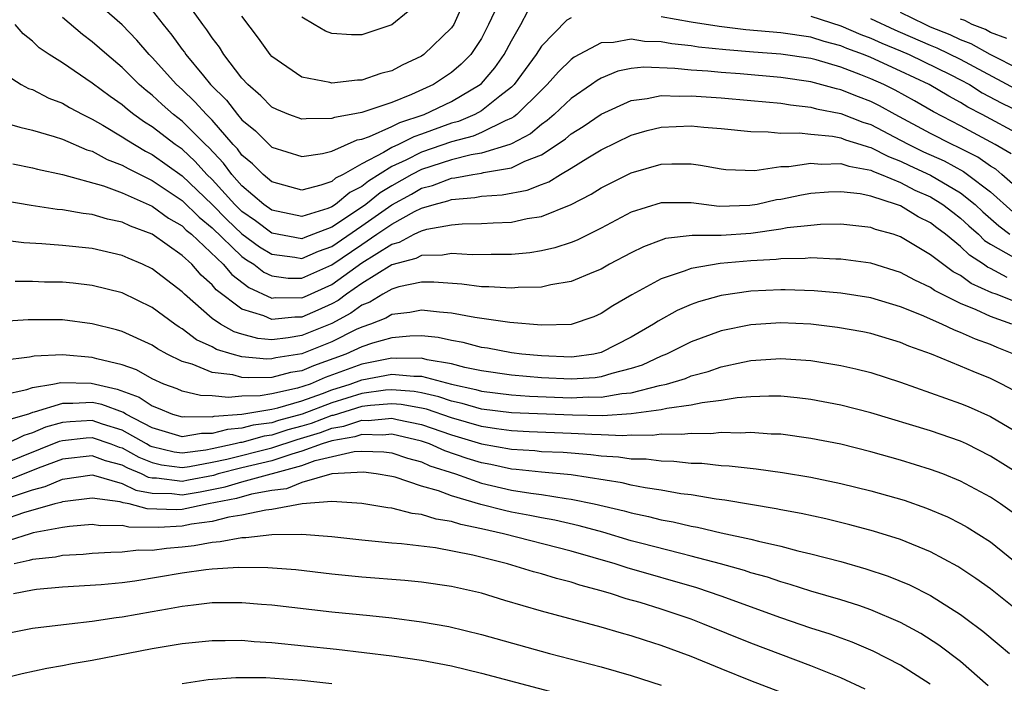
# Model space of a CAD drawing. Units: inches. Extents: x 2571000 to 2574000, y 1503000 to 1506000.
# Drawn here: x 2571910 to 2571976, y 1503217 to 1503261 of the extents above; entities that cross this region are included whole.
import ezdxf

# ---------------------------------------------------------------- set-up
doc = ezdxf.new("R2010")
doc.units = ezdxf.units.IN
doc.header["$MEASUREMENT"] = 0
doc.layers.add('LD25711503_2ft', color=4, linetype='Continuous')

msp = doc.modelspace()

# ---------------------------------------------------------------- linework, layer by layer
at = {"layer": 'LD25711503_2ft'}
for points, elevation in [([(2571941.861, 1503261.861), (2571941.474, 1503261), (2571941, 1503260.086), (2571940.29, 1503259), (2571939.648, 1503258.352), (2571939, 1503257.798), (2571937.805, 1503257), (2571936.329, 1503256.329), (2571935, 1503255.813), (2571933.197, 1503255.197), (2571933, 1503255.145), (2571932.285, 1503255), (2571931.189, 1503254.811), (2571931, 1503254.725), (2571929.279, 1503254.721), (2571929, 1503254.68), (2571928.135, 1503255), (2571927.327, 1503255.327), (2571927, 1503255.498), (2571926.259, 1503256.258), (2571925.392, 1503257), (2571925, 1503257.433), (2571923.784, 1503259), (2571923.491, 1503259.491), (2571923, 1503260.118), (2571922.659, 1503260.659), (2571922.383, 1503261), (2571920.145, 1503264.145)], 9702), ([(2571947, 1503261.462), (2571946.71, 1503261.29), (2571945, 1503259.569), (2571944.645, 1503259), (2571943.184, 1503257), (2571943, 1503256.817), (2571942.224, 1503256.224), (2571941, 1503255.244), (2571940.554, 1503255), (2571939.463, 1503254.538), (2571939, 1503254.414), (2571937, 1503253.683), (2571936.483, 1503253.517), (2571935.459, 1503253), (2571935, 1503252.793), (2571934.461, 1503252.461), (2571933, 1503251.71), (2571931.751, 1503251), (2571931.25, 1503250.75), (2571931, 1503250.538), (2571930.277, 1503250.277), (2571929, 1503249.954), (2571927, 1503250.502), (2571926.406, 1503251), (2571925.707, 1503251.707), (2571925, 1503252.296), (2571924.701, 1503252.701), (2571924.42, 1503253), (2571923, 1503254.623), (2571922.621, 1503255), (2571921.851, 1503255.851), (2571921, 1503256.665), (2571920.628, 1503257), (2571919, 1503258.81), (2571918.81, 1503259), (2571917.972, 1503259.972), (2571917, 1503260.987), (2571913.801, 1503263.801)], 9698), ([(2571940.028, 1503263), (2571939.146, 1503261), (2571939, 1503260.786), (2571937.14, 1503259), (2571937, 1503258.906), (2571935.7, 1503258.299), (2571935, 1503257.928), (2571934.271, 1503257.729), (2571933, 1503257.292), (2571932.712, 1503257.288), (2571931, 1503257.091), (2571930.87, 1503257.129), (2571929, 1503257.492), (2571927, 1503258.867), (2571926.88, 1503259), (2571926.105, 1503260.105), (2571925, 1503261.564)], 9704), ([(2571976.376, 1503252.376), (2571975.312, 1503253), (2571973, 1503254.255), (2571971.189, 1503255.189), (2571969.92, 1503255.92), (2571968.631, 1503256.632), (2571967.877, 1503257), (2571967, 1503257.388), (2571966.351, 1503257.649), (2571965, 1503258.154), (2571963.351, 1503258.648), (2571963, 1503258.741), (2571961, 1503259.035), (2571959.163, 1503259.163), (2571957.316, 1503259.315), (2571955.501, 1503259.501), (2571955, 1503259.576), (2571953.714, 1503259.714), (2571953, 1503259.844), (2571951.883, 1503259.883), (2571951, 1503260.036), (2571949.812, 1503259.812), (2571949, 1503259.791), (2571947.18, 1503258.82), (2571947, 1503258.683), (2571946.147, 1503257.853), (2571945.396, 1503257), (2571945, 1503256.63), (2571943.359, 1503255), (2571943.165, 1503254.835), (2571943, 1503254.748), (2571942.587, 1503254.587), (2571941, 1503253.793), (2571940.443, 1503253.557), (2571939, 1503253.173), (2571937, 1503252.478), (2571935.944, 1503251.944), (2571935, 1503251.519), (2571933.441, 1503250.559), (2571933, 1503250.204), (2571932.198, 1503249.802), (2571931.249, 1503249), (2571931, 1503248.836), (2571930.732, 1503248.732), (2571929, 1503248.187), (2571927, 1503248.607), (2571926.458, 1503249), (2571925, 1503250.247), (2571924.318, 1503251), (2571923.758, 1503251.757), (2571922.794, 1503252.794), (2571922.571, 1503253), (2571921, 1503254.563), (2571920.433, 1503255), (2571919.667, 1503255.667), (2571919, 1503256.286), (2571918.597, 1503256.598), (2571918.134, 1503257), (2571917, 1503258.136), (2571915.966, 1503259), (2571915, 1503259.862), (2571914.342, 1503260.342), (2571913, 1503261.474)], 9696), ([(2571919, 1503261.938), (2571919.725, 1503261), (2571920.308, 1503260.308), (2571921, 1503259.346), (2571921.155, 1503259.154), (2571921.252, 1503259), (2571922.426, 1503257.574), (2571922.907, 1503257), (2571923.966, 1503255.966), (2571924.702, 1503255), (2571925, 1503254.653), (2571925.901, 1503253.901), (2571927, 1503252.83), (2571929, 1503252.189), (2571930.39, 1503252.39), (2571931, 1503252.549), (2571932.698, 1503253.302), (2571933, 1503253.354), (2571933.524, 1503253.524), (2571935, 1503254.195), (2571935.535, 1503254.465), (2571937.177, 1503255), (2571939, 1503255.88), (2571940.921, 1503257), (2571941, 1503257.073), (2571941.887, 1503258.113), (2571942.522, 1503259), (2571943, 1503259.928), (2571943.626, 1503261), (2571944.091, 1503261.909)], 9700), ([(2571936.111, 1503261.89), (2571935, 1503260.984), (2571933, 1503260.33), (2571932.315, 1503260.315), (2571931, 1503260.399), (2571930.571, 1503260.571), (2571929.823, 1503261), (2571929, 1503261.503)], 9706), ([(2571977, 1503253.612), (2571974.45, 1503255), (2571973.496, 1503255.496), (2571973, 1503255.809), (2571972.217, 1503256.217), (2571970.915, 1503257), (2571969, 1503257.9), (2571967, 1503258.803), (2571966.51, 1503259), (2571965.401, 1503259.401), (2571965, 1503259.579), (2571963.883, 1503259.883), (2571963, 1503260.171), (2571961, 1503260.453), (2571958.654, 1503260.654), (2571956.877, 1503260.877), (2571955, 1503261.156), (2571953, 1503261.53)], 9698), ([(2571963, 1503261.558), (2571965, 1503260.926), (2571966.335, 1503260.335), (2571967, 1503260.095), (2571967.754, 1503259.754), (2571969, 1503259.254), (2571969.58, 1503259), (2571972.36, 1503257.64), (2571973, 1503257.32), (2571973.592, 1503257), (2571974.456, 1503256.456), (2571975.757, 1503255.757), (2571977, 1503255.155)], 9700), ([(2571976.698, 1503256.698), (2571973, 1503258.663), (2571971.434, 1503259.434), (2571971, 1503259.607), (2571969, 1503260.482), (2571968.63, 1503260.63), (2571967, 1503261.386)], 9702), ([(2571977, 1503257.983), (2571974.976, 1503259), (2571973.716, 1503259.716), (2571973, 1503259.979), (2571972.314, 1503260.313), (2571971, 1503260.837), (2571970.628, 1503261), (2571969, 1503261.805)], 9704), ([(2571976.085, 1503260.085), (2571975, 1503260.486), (2571974.672, 1503260.673), (2571973.781, 1503261), (2571973.283, 1503261.283), (2571973, 1503261.377)], 9706), ([(2571977, 1503249.915), (2571975.77, 1503251), (2571975.35, 1503251.35), (2571975, 1503251.555), (2571974.152, 1503252.152), (2571972.826, 1503252.826), (2571972.436, 1503253), (2571971, 1503253.738), (2571968.636, 1503255), (2571967.583, 1503255.583), (2571967, 1503255.867), (2571966.177, 1503256.177), (2571965, 1503256.647), (2571964.705, 1503256.705), (2571963, 1503257.178), (2571961, 1503257.477), (2571958.29, 1503257.71), (2571957, 1503257.8), (2571956.11, 1503257.89), (2571955, 1503257.961), (2571953.919, 1503258.081), (2571951.843, 1503258.157), (2571951, 1503258.064), (2571950.114, 1503257.886), (2571949, 1503257.43), (2571948.723, 1503257.277), (2571948.358, 1503257), (2571947, 1503256.06), (2571945.863, 1503255), (2571945.397, 1503254.603), (2571945, 1503254.332), (2571944.279, 1503253.721), (2571943, 1503253.039), (2571942.9, 1503253), (2571941, 1503252.425), (2571940.314, 1503252.314), (2571939, 1503251.98), (2571937, 1503251.329), (2571936.349, 1503251), (2571935, 1503250.245), (2571934.229, 1503249.771), (2571933.271, 1503249), (2571932.39, 1503248.391), (2571931, 1503247.476), (2571929.776, 1503247), (2571929.203, 1503246.797), (2571929, 1503246.708), (2571927, 1503247.067), (2571925.901, 1503247.9), (2571925, 1503248.534), (2571924.522, 1503249), (2571923, 1503250.67), (2571922.656, 1503251), (2571921.873, 1503251.873), (2571921, 1503252.677), (2571920.542, 1503253), (2571919, 1503254.185), (2571918.496, 1503254.496), (2571917.786, 1503255), (2571917.343, 1503255.343), (2571917, 1503255.641), (2571916.195, 1503256.195), (2571915, 1503257.092), (2571913, 1503258.443), (2571912.129, 1503259), (2571911.463, 1503259.463), (2571911, 1503259.897), (2571910.378, 1503260.378), (2571909.849, 1503261)], 9694), ([(2571909, 1503257.796), (2571910.254, 1503257), (2571910.745, 1503256.745), (2571911, 1503256.666), (2571912.097, 1503256.097), (2571913, 1503255.765), (2571913.477, 1503255.477), (2571914.371, 1503255), (2571915, 1503254.698), (2571915.705, 1503254.294), (2571917, 1503253.519), (2571917.304, 1503253.304), (2571918.552, 1503252.552), (2571919, 1503252.327), (2571921, 1503250.912), (2571923, 1503248.993), (2571923.989, 1503247.989), (2571925, 1503247.042), (2571926.167, 1503246.167), (2571927, 1503245.666), (2571928.528, 1503245.472), (2571929, 1503245.39), (2571930.118, 1503245.882), (2571931, 1503246.194), (2571933, 1503247.569), (2571935, 1503248.973), (2571936.315, 1503249.686), (2571937, 1503250.076), (2571937.734, 1503250.267), (2571939, 1503250.754), (2571939.228, 1503250.772), (2571940.428, 1503251), (2571941, 1503251.092), (2571941.132, 1503251.132), (2571943, 1503251.45), (2571943.891, 1503251.892), (2571945, 1503252.313), (2571946.064, 1503253), (2571946.621, 1503253.379), (2571947, 1503253.703), (2571947.803, 1503254.197), (2571949, 1503255.02), (2571951, 1503255.935), (2571952.062, 1503256.063), (2571953, 1503256.266), (2571954.216, 1503256.216), (2571955, 1503256.24), (2571957, 1503256.109), (2571959, 1503255.947), (2571961, 1503255.749), (2571961.638, 1503255.638), (2571963, 1503255.484), (2571963.376, 1503255.376), (2571965, 1503255.062), (2571966.482, 1503254.481), (2571967, 1503254.323), (2571969, 1503253.295), (2571969.542, 1503253), (2571970.519, 1503252.519), (2571971.897, 1503251.897), (2571973.196, 1503251.196), (2571973.475, 1503251), (2571975, 1503249.832), (2571976.494, 1503248.494)], 9692), ([(2571909, 1503254.499), (2571910.152, 1503254.152), (2571911, 1503253.963), (2571912.462, 1503253.539), (2571913, 1503253.354), (2571914.641, 1503252.641), (2571915, 1503252.544), (2571915.998, 1503251.998), (2571917, 1503251.621), (2571917.389, 1503251.39), (2571919, 1503250.595), (2571921, 1503249.265), (2571922.139, 1503248.139), (2571923, 1503247.441), (2571925, 1503245.517), (2571925.295, 1503245.295), (2571925.787, 1503245), (2571926.467, 1503244.467), (2571927, 1503244.224), (2571928.078, 1503244.079), (2571929, 1503244.067), (2571931, 1503244.954), (2571933, 1503246.331), (2571934.01, 1503247), (2571935, 1503247.683), (2571936.516, 1503248.516), (2571937, 1503248.745), (2571937.842, 1503249), (2571938.761, 1503249.239), (2571939, 1503249.331), (2571940.547, 1503249.453), (2571941, 1503249.539), (2571942.371, 1503249.629), (2571944.055, 1503249.945), (2571945, 1503250.327), (2571945.492, 1503250.508), (2571946.275, 1503251), (2571947, 1503251.423), (2571948.114, 1503252.114), (2571949, 1503252.637), (2571951, 1503253.614), (2571952.077, 1503253.923), (2571953, 1503254.159), (2571955, 1503254.238), (2571955.85, 1503254.15), (2571957, 1503254.065), (2571959, 1503253.868), (2571960.146, 1503253.854), (2571961, 1503253.758), (2571962.222, 1503253.778), (2571963, 1503253.684), (2571964.454, 1503253.546), (2571965, 1503253.438), (2571965.314, 1503253.314), (2571966.346, 1503253), (2571966.832, 1503252.832), (2571967, 1503252.801), (2571968.19, 1503252.19), (2571969, 1503251.894), (2571969.599, 1503251.599), (2571971, 1503250.951), (2571973, 1503249.773), (2571973.971, 1503249), (2571974.501, 1503248.501), (2571975.559, 1503247.559), (2571976.289, 1503247)], 9690), ([(2571909.7, 1503251.701), (2571911, 1503251.44), (2571911.343, 1503251.342), (2571913, 1503251.004), (2571915.76, 1503250.239), (2571917, 1503249.773), (2571919, 1503248.888), (2571920.089, 1503248.089), (2571921, 1503247.562), (2571921.281, 1503247.281), (2571921.629, 1503247), (2571923.753, 1503245), (2571924.318, 1503244.318), (2571925.448, 1503243.448), (2571927, 1503242.747), (2571927.227, 1503242.773), (2571929, 1503242.751), (2571929.174, 1503242.826), (2571931, 1503243.658), (2571933, 1503245.094), (2571935, 1503246.348), (2571935.517, 1503246.483), (2571936.501, 1503247), (2571937, 1503247.236), (2571937.338, 1503247.338), (2571939, 1503247.628), (2571939.698, 1503247.698), (2571941, 1503247.712), (2571941.775, 1503247.775), (2571943, 1503247.817), (2571944.049, 1503248.049), (2571945, 1503248.189), (2571947, 1503248.992), (2571948.322, 1503249.678), (2571949, 1503250.111), (2571951, 1503251.115), (2571953, 1503251.685), (2571953.718, 1503251.718), (2571955, 1503251.702), (2571955.625, 1503251.625), (2571957, 1503251.367), (2571957.331, 1503251.331), (2571959.263, 1503251.263), (2571961, 1503251.519), (2571961.528, 1503251.528), (2571963, 1503251.761), (2571963.69, 1503251.69), (2571965, 1503251.732), (2571965.543, 1503251.543), (2571967, 1503251.28), (2571967.185, 1503251.185), (2571967.692, 1503251), (2571969, 1503250.463), (2571969.957, 1503249.957), (2571971, 1503249.499), (2571971.816, 1503249), (2571972.475, 1503248.475), (2571973, 1503248.089), (2571973.561, 1503247.561), (2571974.194, 1503247), (2571974.598, 1503246.598), (2571975, 1503246.34), (2571976.536, 1503245.464)], 9688), ([(2571976.112, 1503244.112), (2571975, 1503244.715), (2571974.802, 1503244.802), (2571974.534, 1503245), (2571973.6, 1503245.6), (2571973, 1503246.197), (2571971.998, 1503247), (2571971.423, 1503247.423), (2571971, 1503247.759), (2571970.173, 1503248.173), (2571969, 1503248.896), (2571968.717, 1503249), (2571967, 1503249.553), (2571966.299, 1503249.7), (2571965, 1503249.846), (2571964.183, 1503249.816), (2571963, 1503249.721), (2571962.382, 1503249.618), (2571961, 1503249.333), (2571960.707, 1503249.293), (2571959.409, 1503249), (2571958.921, 1503248.92), (2571956.867, 1503248.867), (2571955, 1503249.107), (2571953, 1503249.103), (2571951, 1503248.478), (2571949, 1503247.417), (2571947.391, 1503246.608), (2571947, 1503246.451), (2571945.905, 1503246.095), (2571945, 1503245.893), (2571944.226, 1503245.774), (2571943, 1503245.655), (2571941.656, 1503245.656), (2571940.374, 1503245.626), (2571939, 1503245.719), (2571938.397, 1503245.603), (2571937, 1503245.585), (2571936.616, 1503245.384), (2571935, 1503244.954), (2571933, 1503243.706), (2571931.988, 1503243), (2571931.42, 1503242.58), (2571931, 1503242.359), (2571930.068, 1503241.932), (2571929, 1503241.473), (2571928.522, 1503241.479), (2571927, 1503241.305), (2571926.453, 1503241.547), (2571925, 1503241.995), (2571923.286, 1503243.286), (2571923, 1503243.631), (2571922.279, 1503244.278), (2571921.64, 1503245), (2571921, 1503245.592), (2571919, 1503247.006), (2571917.546, 1503247.546), (2571917, 1503247.813), (2571916.014, 1503248.014), (2571915, 1503248.322), (2571914.384, 1503248.384), (2571913, 1503248.63), (2571912.659, 1503248.659), (2571910.922, 1503248.922), (2571909.222, 1503249.223)], 9686), ([(2571977, 1503242.353), (2571975.39, 1503243), (2571975.102, 1503243.102), (2571973.718, 1503243.718), (2571973, 1503244.249), (2571972.502, 1503244.502), (2571971, 1503245.641), (2571969, 1503246.833), (2571968.494, 1503247), (2571967.328, 1503247.328), (2571967, 1503247.461), (2571965.602, 1503247.602), (2571965, 1503247.679), (2571963.65, 1503247.65), (2571963, 1503247.596), (2571961.423, 1503247.423), (2571961, 1503247.343), (2571959, 1503247.055), (2571957, 1503246.924), (2571955.076, 1503246.923), (2571953.29, 1503246.71), (2571953, 1503246.62), (2571951.825, 1503246.175), (2571951, 1503245.77), (2571949.561, 1503245), (2571949, 1503244.683), (2571948.478, 1503244.478), (2571947, 1503243.84), (2571945.623, 1503243.623), (2571945, 1503243.476), (2571943.447, 1503243.447), (2571943, 1503243.403), (2571941.501, 1503243.501), (2571941, 1503243.501), (2571939.68, 1503243.68), (2571937.814, 1503243.815), (2571937, 1503243.803), (2571935.488, 1503243.488), (2571935, 1503243.339), (2571934.404, 1503243), (2571933.531, 1503242.469), (2571933, 1503242.263), (2571932.275, 1503241.726), (2571931, 1503241.056), (2571929, 1503240.236), (2571928.077, 1503240.078), (2571927, 1503239.965), (2571926.05, 1503240.049), (2571925, 1503240.324), (2571924.479, 1503240.479), (2571923.564, 1503241), (2571923, 1503241.389), (2571921.164, 1503243), (2571921, 1503243.166), (2571919, 1503244.701), (2571918.363, 1503245), (2571917.399, 1503245.399), (2571917, 1503245.585), (2571915, 1503246.045), (2571913, 1503246.253), (2571911.631, 1503246.369), (2571910.427, 1503246.427), (2571909, 1503246.609)], 9684), ([(2571976.417, 1503241), (2571975, 1503241.519), (2571974.034, 1503241.966), (2571973, 1503242.375), (2571971.253, 1503243.253), (2571971, 1503243.44), (2571969.937, 1503243.937), (2571969, 1503244.458), (2571967, 1503245.071), (2571965, 1503245.341), (2571964.666, 1503245.334), (2571963, 1503245.422), (2571962.62, 1503245.379), (2571961, 1503245.372), (2571960.674, 1503245.326), (2571959, 1503245.225), (2571956.952, 1503245.048), (2571955, 1503244.725), (2571954.535, 1503244.535), (2571953, 1503244.029), (2571951.047, 1503242.953), (2571949.783, 1503242.217), (2571949, 1503241.709), (2571948.5, 1503241.5), (2571947, 1503240.984), (2571945, 1503240.925), (2571942.891, 1503241.109), (2571940.561, 1503241.439), (2571939, 1503241.738), (2571938.204, 1503241.796), (2571937, 1503241.944), (2571936.221, 1503241.779), (2571935, 1503241.641), (2571934.601, 1503241.399), (2571933.576, 1503241), (2571933, 1503240.8), (2571932.635, 1503240.636), (2571931, 1503239.829), (2571929, 1503239.024), (2571927.258, 1503238.742), (2571927, 1503238.675), (2571926.667, 1503238.667), (2571925, 1503238.822), (2571924.34, 1503239), (2571923.308, 1503239.308), (2571923, 1503239.483), (2571921.962, 1503239.961), (2571921, 1503240.692), (2571920.799, 1503240.799), (2571920.511, 1503241), (2571919, 1503242.116), (2571917, 1503243.082), (2571915, 1503243.589), (2571913.728, 1503243.729), (2571913, 1503243.802), (2571911.816, 1503243.816), (2571911, 1503243.85), (2571909.847, 1503243.847)], 9682), ([(2571976.553, 1503239), (2571975.446, 1503239.446), (2571975, 1503239.643), (2571973.996, 1503239.996), (2571973, 1503240.449), (2571972.594, 1503240.594), (2571971.758, 1503241), (2571970.4, 1503241.6), (2571969, 1503242.164), (2571967, 1503242.752), (2571965, 1503243.063), (2571963.222, 1503243.222), (2571961.293, 1503243.293), (2571961, 1503243.291), (2571959, 1503243.201), (2571957, 1503242.925), (2571955.499, 1503242.502), (2571955, 1503242.319), (2571954.081, 1503241.919), (2571952.791, 1503241.209), (2571952.489, 1503241), (2571951, 1503240.13), (2571949, 1503239.107), (2571948.506, 1503239), (2571947.186, 1503238.814), (2571947, 1503238.803), (2571945, 1503238.876), (2571943.705, 1503239), (2571943, 1503239.093), (2571941.392, 1503239.392), (2571941, 1503239.442), (2571939.775, 1503239.774), (2571939, 1503239.905), (2571938.103, 1503240.103), (2571937, 1503240.217), (2571936.207, 1503240.207), (2571935, 1503240.092), (2571933.73, 1503239.73), (2571933, 1503239.477), (2571931.945, 1503239), (2571929.773, 1503238.228), (2571929, 1503237.889), (2571928.235, 1503237.766), (2571927, 1503237.441), (2571925.406, 1503237.406), (2571925, 1503237.443), (2571924.392, 1503237.607), (2571923, 1503237.782), (2571921.665, 1503238.335), (2571921, 1503238.518), (2571920.013, 1503239), (2571919.351, 1503239.351), (2571919, 1503239.595), (2571917, 1503240.508), (2571916.624, 1503240.624), (2571915, 1503241.034), (2571913, 1503241.287), (2571910.72, 1503241.28), (2571909, 1503241.168)], 9680), ([(2571976.57, 1503236.57), (2571975.762, 1503237), (2571975, 1503237.379), (2571973.838, 1503237.838), (2571973, 1503238.205), (2571971.067, 1503239), (2571969.537, 1503239.538), (2571969, 1503239.776), (2571967, 1503240.374), (2571966.484, 1503240.484), (2571964.789, 1503240.789), (2571963, 1503240.998), (2571961, 1503241.08), (2571959, 1503240.954), (2571957, 1503240.548), (2571955, 1503239.827), (2571953.348, 1503239), (2571953, 1503238.861), (2571951.733, 1503238.267), (2571951, 1503238.033), (2571949.706, 1503237.706), (2571949, 1503237.475), (2571948.583, 1503237.417), (2571947, 1503237.325), (2571945, 1503237.426), (2571943, 1503237.592), (2571941, 1503237.874), (2571939.894, 1503238.106), (2571939, 1503238.346), (2571937.375, 1503238.625), (2571937, 1503238.726), (2571935.291, 1503238.71), (2571935, 1503238.735), (2571933, 1503238.334), (2571930.561, 1503237.439), (2571929.56, 1503237), (2571928.716, 1503236.716), (2571927, 1503236.341), (2571926.216, 1503236.216), (2571925, 1503236.19), (2571924.101, 1503236.101), (2571923, 1503236.224), (2571922.235, 1503236.234), (2571921, 1503236.536), (2571920.673, 1503236.673), (2571919.789, 1503237), (2571919, 1503237.361), (2571917.943, 1503237.943), (2571917, 1503238.282), (2571915.312, 1503238.689), (2571915, 1503238.785), (2571913, 1503238.948), (2571911.127, 1503238.873), (2571910.799, 1503238.799), (2571909, 1503238.578)], 9678), ([(2571909, 1503236.272), (2571910.638, 1503236.638), (2571911, 1503236.773), (2571912.372, 1503237), (2571912.89, 1503237.11), (2571914.936, 1503237.065), (2571916.665, 1503236.665), (2571918.134, 1503236.134), (2571919, 1503235.546), (2571919.399, 1503235.399), (2571920.351, 1503235), (2571921, 1503234.802), (2571921.17, 1503234.83), (2571923, 1503234.811), (2571923.149, 1503234.851), (2571925, 1503234.996), (2571927, 1503235.316), (2571927.404, 1503235.404), (2571929, 1503235.887), (2571930.372, 1503236.372), (2571931, 1503236.617), (2571932.227, 1503237), (2571933, 1503237.291), (2571935, 1503237.651), (2571936.478, 1503237.523), (2571937, 1503237.528), (2571939, 1503236.989), (2571940.627, 1503236.627), (2571941, 1503236.518), (2571943, 1503236.278), (2571944.2, 1503236.2), (2571947, 1503236.092), (2571948.144, 1503236.144), (2571949, 1503236.133), (2571950.376, 1503236.376), (2571951, 1503236.417), (2571952.898, 1503236.898), (2571953.354, 1503237), (2571954.619, 1503237.381), (2571955, 1503237.55), (2571956.153, 1503237.847), (2571957, 1503238.145), (2571958.465, 1503238.465), (2571959, 1503238.566), (2571961, 1503238.705), (2571963, 1503238.565), (2571965, 1503238.241), (2571966.016, 1503238.016), (2571967, 1503237.769), (2571969, 1503237.132), (2571973, 1503235.714), (2571973.505, 1503235.505), (2571975, 1503234.837), (2571977, 1503233.652)], 9676), ([(2571977, 1503230.949), (2571975, 1503232.193), (2571973.396, 1503233), (2571973, 1503233.188), (2571971, 1503233.883), (2571967, 1503235.086), (2571965, 1503235.6), (2571963, 1503235.978), (2571962.088, 1503236.088), (2571961, 1503236.189), (2571960.202, 1503236.202), (2571959, 1503236.148), (2571958.074, 1503236.074), (2571957, 1503235.893), (2571955.752, 1503235.752), (2571955, 1503235.584), (2571953.374, 1503235.374), (2571953, 1503235.281), (2571951, 1503235.015), (2571949.11, 1503234.889), (2571947.08, 1503234.92), (2571943, 1503235.072), (2571941, 1503235.326), (2571939.705, 1503235.705), (2571939, 1503235.861), (2571938.154, 1503236.155), (2571937, 1503236.422), (2571936.512, 1503236.512), (2571935, 1503236.626), (2571934.593, 1503236.593), (2571933, 1503236.369), (2571931, 1503235.753), (2571929.019, 1503234.981), (2571927.436, 1503234.564), (2571927, 1503234.42), (2571925.744, 1503234.255), (2571925, 1503234.051), (2571924.025, 1503233.975), (2571923, 1503233.694), (2571922.298, 1503233.702), (2571921, 1503233.482), (2571919, 1503234.085), (2571917.232, 1503235), (2571917.094, 1503235.094), (2571915.631, 1503235.631), (2571915, 1503235.774), (2571913.701, 1503235.701), (2571913, 1503235.714), (2571911.119, 1503235.119), (2571911, 1503235.099), (2571910.733, 1503235), (2571909.396, 1503234.605)], 9674), ([(2571976.451, 1503228.451), (2571975.681, 1503229), (2571975, 1503229.451), (2571973, 1503230.523), (2571971.813, 1503231), (2571971, 1503231.306), (2571969, 1503231.914), (2571967, 1503232.478), (2571965, 1503232.977), (2571963, 1503233.371), (2571961, 1503233.649), (2571960.34, 1503233.66), (2571959, 1503233.774), (2571958.283, 1503233.717), (2571957, 1503233.763), (2571956.313, 1503233.687), (2571955, 1503233.711), (2571954.369, 1503233.631), (2571953, 1503233.645), (2571952.43, 1503233.57), (2571951, 1503233.59), (2571950.446, 1503233.553), (2571949, 1503233.62), (2571948.372, 1503233.628), (2571947, 1503233.711), (2571944.187, 1503233.813), (2571943, 1503233.877), (2571941.995, 1503234.005), (2571941, 1503234.166), (2571939, 1503234.735), (2571937.318, 1503235.317), (2571937, 1503235.391), (2571935.641, 1503235.641), (2571935, 1503235.69), (2571933.575, 1503235.575), (2571933, 1503235.494), (2571931.093, 1503234.907), (2571931, 1503234.891), (2571929.629, 1503234.371), (2571929, 1503234.179), (2571928.067, 1503233.934), (2571927, 1503233.581), (2571926.486, 1503233.514), (2571925, 1503233.106), (2571924.902, 1503233.098), (2571924.543, 1503233), (2571923, 1503232.665), (2571922.585, 1503232.586), (2571921, 1503232.39), (2571920.461, 1503232.462), (2571919, 1503232.805), (2571918.862, 1503232.862), (2571918.612, 1503233), (2571917, 1503233.917), (2571915.672, 1503234.328), (2571915, 1503234.558), (2571913.517, 1503234.483), (2571913, 1503234.429), (2571911.879, 1503234.121), (2571911, 1503233.747), (2571910.424, 1503233.576), (2571909.3, 1503233)], 9672), ([(2571909, 1503231.648), (2571912.814, 1503233.186), (2571913, 1503233.237), (2571914.597, 1503233.402), (2571915, 1503233.423), (2571916.238, 1503233), (2571916.79, 1503232.79), (2571917, 1503232.736), (2571918.119, 1503232.119), (2571919, 1503231.758), (2571919.614, 1503231.613), (2571921, 1503231.429), (2571921.489, 1503231.489), (2571923, 1503231.777), (2571923.994, 1503231.994), (2571927, 1503232.736), (2571928.697, 1503233.303), (2571930.239, 1503233.761), (2571931, 1503234.05), (2571931.811, 1503234.19), (2571933, 1503234.584), (2571933.426, 1503234.573), (2571935, 1503234.718), (2571935.369, 1503234.631), (2571937, 1503234.306), (2571939, 1503233.61), (2571941, 1503233.018), (2571943, 1503232.648), (2571944.555, 1503232.555), (2571945, 1503232.505), (2571946.446, 1503232.446), (2571948.303, 1503232.303), (2571949, 1503232.21), (2571950.146, 1503232.146), (2571951, 1503232.015), (2571951.998, 1503231.998), (2571953, 1503231.865), (2571953.855, 1503231.855), (2571955, 1503231.727), (2571955.712, 1503231.712), (2571957, 1503231.572), (2571957.551, 1503231.551), (2571959.349, 1503231.349), (2571961.097, 1503231.097), (2571963, 1503230.774), (2571965, 1503230.366), (2571967, 1503229.877), (2571969.238, 1503229.238), (2571970.723, 1503228.723), (2571972.126, 1503228.126), (2571973, 1503227.694), (2571973.445, 1503227.445), (2571975, 1503226.465), (2571977, 1503224.852)], 9670), ([(2571977, 1503221.715), (2571975, 1503223.324), (2571974.025, 1503224.025), (2571972.823, 1503224.823), (2571971, 1503225.794), (2571969, 1503226.616), (2571967.183, 1503227.183), (2571965.603, 1503227.603), (2571963.995, 1503227.995), (2571962.353, 1503228.353), (2571961, 1503228.603), (2571960.676, 1503228.676), (2571957.25, 1503229.25), (2571956.687, 1503229.313), (2571955, 1503229.596), (2571954.324, 1503229.676), (2571953, 1503229.918), (2571951.93, 1503230.07), (2571951, 1503230.261), (2571950.406, 1503230.406), (2571947, 1503230.936), (2571945, 1503231.115), (2571943.307, 1503231.307), (2571943, 1503231.326), (2571941.627, 1503231.627), (2571941, 1503231.74), (2571940.038, 1503232.038), (2571938.545, 1503232.545), (2571937.535, 1503233), (2571937, 1503233.187), (2571935, 1503233.649), (2571934.405, 1503233.594), (2571933, 1503233.628), (2571932.528, 1503233.472), (2571931, 1503233.209), (2571930.353, 1503233), (2571929, 1503232.511), (2571928.327, 1503232.327), (2571927, 1503231.878), (2571925, 1503231.397), (2571923.418, 1503231), (2571923.095, 1503230.905), (2571921.426, 1503230.574), (2571921, 1503230.503), (2571919.284, 1503230.716), (2571919, 1503230.724), (2571918.765, 1503230.766), (2571918.293, 1503231), (2571917.376, 1503231.376), (2571917, 1503231.583), (2571915.876, 1503231.876), (2571915, 1503232.209), (2571913, 1503231.981), (2571911.394, 1503231.394), (2571909, 1503230.435)], 9668), ([(2571909.403, 1503229.403), (2571911, 1503229.944), (2571911.847, 1503230.153), (2571913, 1503230.653), (2571915, 1503230.936), (2571915.073, 1503230.926), (2571917, 1503230.372), (2571917.917, 1503229.917), (2571919, 1503229.726), (2571920.311, 1503229.689), (2571921, 1503229.604), (2571922.196, 1503229.804), (2571923.867, 1503230.133), (2571925, 1503230.467), (2571929, 1503231.569), (2571929.891, 1503231.891), (2571932.489, 1503232.489), (2571933, 1503232.518), (2571934.467, 1503232.467), (2571935, 1503232.4), (2571936.048, 1503232.047), (2571937, 1503231.801), (2571937.552, 1503231.552), (2571939.259, 1503231), (2571941, 1503230.393), (2571943, 1503229.924), (2571944.29, 1503229.71), (2571945, 1503229.623), (2571946.647, 1503229.353), (2571947, 1503229.318), (2571948.528, 1503229), (2571950.537, 1503228.537), (2571951, 1503228.401), (2571952.163, 1503228.163), (2571953, 1503227.942), (2571953.801, 1503227.801), (2571955, 1503227.51), (2571955.44, 1503227.44), (2571957, 1503227.074), (2571959, 1503226.64), (2571959.494, 1503226.505), (2571961, 1503226.174), (2571962.125, 1503225.875), (2571963, 1503225.675), (2571965, 1503225.15), (2571966.674, 1503224.674), (2571968.176, 1503224.176), (2571969.593, 1503223.593), (2571971, 1503222.881), (2571973, 1503221.612), (2571973.357, 1503221.357), (2571974.495, 1503220.495), (2571975.586, 1503219.586), (2571976.27, 1503219)], 9666), ([(2571974.849, 1503216.849), (2571973, 1503218.465), (2571971.561, 1503219.561), (2571970.341, 1503220.341), (2571969, 1503221.078), (2571967, 1503221.929), (2571966.212, 1503222.212), (2571965, 1503222.588), (2571963, 1503223.177), (2571961.621, 1503223.621), (2571961, 1503223.786), (2571960.101, 1503224.101), (2571959, 1503224.403), (2571958.559, 1503224.559), (2571956.968, 1503225), (2571955, 1503225.519), (2571954.323, 1503225.677), (2571951.627, 1503226.373), (2571951, 1503226.543), (2571949.101, 1503227.101), (2571947.534, 1503227.534), (2571945.903, 1503227.903), (2571945, 1503228.061), (2571944.226, 1503228.226), (2571943, 1503228.449), (2571942.548, 1503228.548), (2571940.955, 1503228.956), (2571939, 1503229.53), (2571938.135, 1503229.865), (2571937, 1503230.194), (2571935.227, 1503230.773), (2571935, 1503230.824), (2571933.975, 1503231), (2571933.109, 1503231.109), (2571930.999, 1503231), (2571929, 1503230.435), (2571927.985, 1503230.015), (2571927, 1503229.886), (2571925.647, 1503229.647), (2571924.639, 1503229.361), (2571922.765, 1503229), (2571921, 1503228.629), (2571920.608, 1503228.608), (2571918.666, 1503228.666), (2571917.457, 1503229), (2571917.069, 1503229.068), (2571916.856, 1503229.144), (2571915, 1503229.384), (2571913, 1503229.141), (2571912.902, 1503229.098), (2571912.503, 1503229), (2571910.405, 1503228.405), (2571909, 1503227.91)], 9664), ([(2571970.962, 1503216.963), (2571969, 1503218.23), (2571967.172, 1503219.172), (2571965.761, 1503219.761), (2571964.292, 1503220.292), (2571963, 1503220.705), (2571961, 1503221.383), (2571957, 1503222.849), (2571955.389, 1503223.389), (2571950.726, 1503224.726), (2571949.919, 1503225), (2571947, 1503225.853), (2571942.477, 1503227), (2571941, 1503227.334), (2571939.618, 1503227.618), (2571939, 1503227.822), (2571937.982, 1503227.982), (2571937, 1503228.302), (2571936.369, 1503228.369), (2571935, 1503228.707), (2571934.734, 1503228.734), (2571933, 1503229.027), (2571931, 1503229.154), (2571929.013, 1503229.013), (2571927, 1503228.624), (2571926.59, 1503228.589), (2571925, 1503228.237), (2571924.111, 1503228.111), (2571923, 1503227.821), (2571921.635, 1503227.635), (2571921, 1503227.502), (2571919.416, 1503227.416), (2571917.438, 1503227.439), (2571917, 1503227.56), (2571915.541, 1503227.541), (2571915, 1503227.624), (2571913.488, 1503227.488), (2571913, 1503227.422), (2571911.056, 1503227.056), (2571910.855, 1503227), (2571909.449, 1503226.551)], 9662), ([(2571966.637, 1503216.637), (2571965, 1503217.386), (2571963, 1503218.186), (2571959, 1503219.691), (2571955.794, 1503221), (2571955, 1503221.293), (2571953, 1503221.96), (2571951.595, 1503222.405), (2571950.667, 1503222.667), (2571949.692, 1503223), (2571949, 1503223.203), (2571947.578, 1503223.578), (2571947, 1503223.779), (2571946.019, 1503224.019), (2571945, 1503224.329), (2571944.469, 1503224.469), (2571942.743, 1503225), (2571940.421, 1503225.579), (2571937.938, 1503226.062), (2571935.663, 1503226.337), (2571935, 1503226.386), (2571933, 1503226.58), (2571931, 1503226.802), (2571929, 1503226.955), (2571927, 1503226.924), (2571925.266, 1503226.734), (2571925, 1503226.737), (2571923.543, 1503226.457), (2571923, 1503226.426), (2571921.801, 1503226.198), (2571921, 1503226.11), (2571919.969, 1503226.031), (2571919, 1503225.897), (2571918.096, 1503225.903), (2571917, 1503225.772), (2571916.24, 1503225.76), (2571915, 1503225.679), (2571914.382, 1503225.618), (2571913, 1503225.546), (2571912.548, 1503225.452), (2571911, 1503225.279), (2571910.789, 1503225.211), (2571909.784, 1503225)], 9660), ([(2571962.026, 1503216.026), (2571959, 1503217.195), (2571957, 1503217.993), (2571955, 1503218.817), (2571953, 1503219.553), (2571951.892, 1503219.892), (2571951, 1503220.191), (2571950.36, 1503220.359), (2571949, 1503220.759), (2571945, 1503221.834), (2571942.551, 1503222.551), (2571941, 1503223.034), (2571939, 1503223.486), (2571937, 1503223.772), (2571935.877, 1503223.877), (2571933, 1503224.103), (2571931, 1503224.307), (2571928.589, 1503224.589), (2571926.736, 1503224.736), (2571924.757, 1503224.756), (2571923, 1503224.634), (2571922.59, 1503224.59), (2571921, 1503224.365), (2571917.842, 1503223.842), (2571917, 1503223.729), (2571915.587, 1503223.587), (2571913, 1503223.429), (2571911.275, 1503223.276), (2571911, 1503223.239), (2571909.741, 1503223)], 9658), ([(2571909, 1503220.29), (2571911, 1503220.705), (2571913.446, 1503221), (2571915, 1503221.164), (2571916.585, 1503221.415), (2571917, 1503221.46), (2571919, 1503221.823), (2571920.014, 1503221.986), (2571921, 1503222.179), (2571921.751, 1503222.249), (2571923, 1503222.404), (2571925, 1503222.417), (2571926.314, 1503222.314), (2571927, 1503222.254), (2571931, 1503221.787), (2571933.541, 1503221.541), (2571935, 1503221.383), (2571937, 1503221.133), (2571938.809, 1503220.809), (2571941, 1503220.278), (2571945.545, 1503219), (2571949, 1503218.109), (2571951, 1503217.542), (2571953, 1503216.896)], 9656), ([(2571909, 1503217.34), (2571910.326, 1503217.673), (2571911.964, 1503218.036), (2571913, 1503218.207), (2571913.66, 1503218.34), (2571915, 1503218.57), (2571919, 1503219.335), (2571921, 1503219.669), (2571923, 1503219.877), (2571923.873, 1503219.873), (2571925, 1503219.894), (2571925.821, 1503219.821), (2571927, 1503219.755), (2571931.306, 1503219.306), (2571935, 1503218.857), (2571937, 1503218.571), (2571939, 1503218.185), (2571941, 1503217.701), (2571946.303, 1503216.303)], 9654), ([(2571921, 1503217.015), (2571922.735, 1503217.265), (2571924.595, 1503217.405), (2571925, 1503217.413), (2571926.604, 1503217.396), (2571929, 1503217.226), (2571931, 1503216.998)], 9652)]:
    msp.add_lwpolyline(points, dxfattribs=dict(at, elevation=elevation))

doc.saveas('drawing.dxf')
